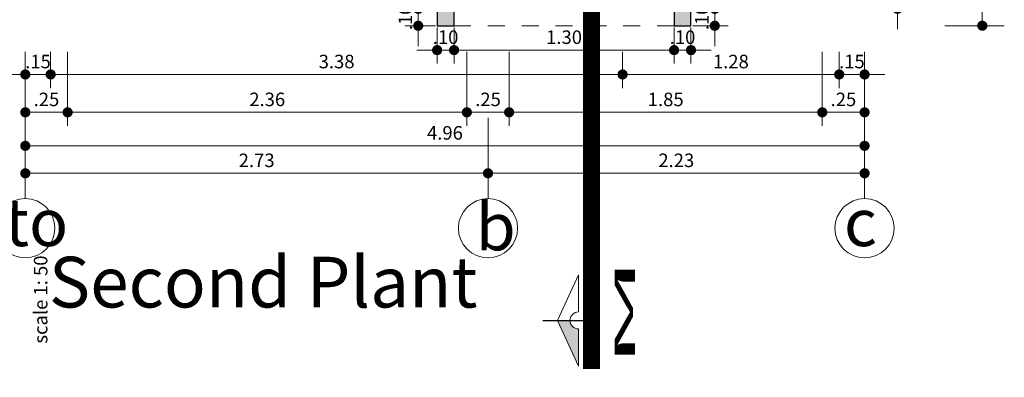
# Model space of a CAD drawing. Units: millimetres. Extents: x 37 to 643, y 8 to 111.
# Drawn here: x 98 to 103, y 74 to 76 of the extents above; entities that cross this region are included whole.
import ezdxf

# ---------------------------------------------------------------- set-up
doc = ezdxf.new("R2010")
doc.units = ezdxf.units.MM
for name, pattern in [('DASHDOT', [1, 0.5, -0.25, 0, -0.25]), ('HIDDEN2', [4.7625, 3.175, -1.5875]), ('TRAZO_Y_PUNTO2', [0.5, 0.25, -0.125, 0, -0.125])]:
    doc.linetypes.add(name, pattern=pattern)
doc.layers.get('0').update_dxf_attribs({"color": 250, "lineweight": 13})
for name, color, linetype, lineweight in [('0-Muro Alto', 156, 'Continuous', 5), ('____', 7, 'Continuous', 9), ('CIR EJES', 206, 'Continuous', 13), ('COSTRES', 252, 'TRAZO_Y_PUNTO2', 5), ('COTA', 250, 'Continuous', 9), ('LINEAS', 250, 'Continuous', 13)]:
    doc.layers.add(name, color=color, linetype=linetype, lineweight=lineweight)
doc.layers.add('columnas', color=7, linetype='Continuous', lineweight=9, true_color=0xb6b4a5)
doc.layers.add('RAHMEN035', color=7, linetype='Continuous', lineweight=9, true_color=0xe8e9e7)
doc.layers.add('ejes', color=227, linetype='DASHDOT')
doc.styles.add('arial', font='arial.ttf')
doc.styles.add('HUGO1', font='swisse.ttf')
doc.styles.add('TITULO2', font='swissck.ttf')
doc.dimstyles.new('Copy(2) of Copy(2) of ISO-.50', dxfattribs={"dimtxt": 0.08, "dimasz": 0.06, "dimexe": 0.015, "dimexo": 0.01, "dimgap": 0.025, "dimtad": 1, "dimzin": 4, "dimdsep": 46, "dimtxsty": 'HUGO1', "dimblk": 'DOT', "dimcen": 0.015, "dimclrd": 256, "dimclre": 256, "dimclrt": 256, "dimadec": 0, "dimazin": 0, "dimtfac": 1, "dimtmove": 0, "dimatfit": 3, "dimldrblk": 'DOT', "dimfxl": 1, "dimlwd": -1, "dimlwe": -1, "dimarcsym": 0})

# ---------------------------------------------------------------- blocks, each defined once
blk = doc.blocks.new('_Dot')
at = {"layer": 'RAHMEN035', "color": 0, "lineweight": -2}
blk.add_line((-0.5, 0), (-1, 0), dxfattribs=at)
at = {"layer": 'RAHMEN035', "color": 0, "const_width": 0.5}
blk.add_lwpolyline([(-0.25, 0, 1), (0.25, 0, 1)], format="xyb", close=True, dxfattribs=at)
blk = doc.blocks.new('*D152')
at = {"layer": 'COTA', "transparency": 16777216}
for p, q in [((103.0672, 92.1158), (103.4183, 92.1158)), ((103.2883, 75.8258), (103.2883, 92.0558)), ((103.0672, 75.7658), (103.4183, 75.7658))]:
    blk.add_line(p, q, dxfattribs=at)
at = {"layer": 'Defpoints', "color": 0, "lineweight": 5, "transparency": 16777216}
for p in [(102.6172, 92.1158), (103.2883, 92.1158), (102.6172, 75.7658)]:
    blk.add_point(p, dxfattribs=at)
at = {"layer": 'COTA', "transparency": 16777216, "xscale": 0.06, "yscale": 0.06, "zscale": 0.06}
for p, rotation in [((103.2883, 92.1158), 90), ((103.2883, 75.7658), 270)]:
    blk.add_blockref('_Dot', p, dxfattribs=dict(at, rotation=rotation))
at = {"layer": 'COTA', "lineweight": -3, "transparency": 16777216, "insert": (103.2222, 83.9408), "char_height": 0.08, "attachment_point": 5, "rotation": 90, "style": 'HUGO1'}
blk.add_mtext('16.35', dxfattribs=at)
blk = doc.blocks.new('*D173')
at = {"layer": 'COTA', "transparency": 16777216}
for p, q in [((102.7869, 76.0258), (102.7869, 76.0858)), ((102.6272, 75.9658), (102.8669, 75.9658)), ((102.7869, 75.9658), (102.7869, 75.8658)), ((102.6272, 75.8658), (102.8669, 75.8658)), ((102.7869, 75.8058), (102.7869, 75.7458))]:
    blk.add_line(p, q, dxfattribs=at)
at = {"layer": 'Defpoints', "color": 0, "lineweight": 5, "transparency": 16777216}
for p in [(102.6172, 75.9658), (102.6172, 75.8658), (102.7869, 75.8658)]:
    blk.add_point(p, dxfattribs=at)
at = {"layer": 'COTA', "transparency": 16777216, "xscale": 0.06, "yscale": 0.06, "zscale": 0.06}
for p, rotation in [((102.7869, 75.9658), 270), ((102.7869, 75.8658), 90)]:
    blk.add_blockref('_Dot', p, dxfattribs=dict(at, rotation=rotation))
at = {"layer": 'COTA', "lineweight": -3, "transparency": 16777216, "insert": (102.7209, 75.9158), "char_height": 0.08, "attachment_point": 5, "rotation": 90, "style": 'HUGO1'}
blk.add_mtext('.10', dxfattribs=at)
blk = doc.blocks.new('*D198')
at = {"layer": 'COTA', "transparency": 16777216}
for p, q in [((102.4428, 75.6118), (102.4428, 75.3978)), ((102.5928, 75.6118), (102.5928, 75.3978)), ((102.3828, 75.4778), (102.3228, 75.4778)), ((102.5928, 75.4778), (102.4428, 75.4778)), ((102.6528, 75.4778), (102.7128, 75.4778))]:
    blk.add_line(p, q, dxfattribs=at)
at = {"layer": 'Defpoints', "color": 0, "lineweight": 5, "transparency": 16777216}
for p in [(102.4428, 75.6218), (102.5928, 75.6218), (102.4428, 75.4778)]:
    blk.add_point(p, dxfattribs=at)
at = {"layer": 'COTA', "transparency": 16777216, "xscale": 0.06, "yscale": 0.06, "zscale": 0.06}
blk.add_blockref('_Dot', (102.4428, 75.4778), dxfattribs=at)
at = {"layer": 'COTA', "transparency": 16777216, "xscale": 0.06, "yscale": 0.06, "zscale": 0.06, "rotation": 180}
blk.add_blockref('_Dot', (102.5928, 75.4778), dxfattribs=at)
at = {"layer": 'COTA', "lineweight": -3, "transparency": 16777216, "insert": (102.5178, 75.5439), "char_height": 0.08, "attachment_point": 5, "style": 'HUGO1'}
blk.add_mtext('.15', dxfattribs=at)
blk = doc.blocks.new('*D199')
at = {"layer": 'COTA', "transparency": 16777216}
for p, q in [((101.1628, 75.6118), (101.1628, 75.3978)), ((102.4428, 75.6118), (102.4428, 75.3978)), ((102.3828, 75.4778), (101.2228, 75.4778))]:
    blk.add_line(p, q, dxfattribs=at)
at = {"layer": 'Defpoints', "color": 0, "lineweight": 5, "transparency": 16777216}
for p in [(101.1628, 75.6218), (102.4428, 75.6218), (101.1628, 75.4778)]:
    blk.add_point(p, dxfattribs=at)
at = {"layer": 'COTA', "transparency": 16777216, "xscale": 0.06, "yscale": 0.06, "zscale": 0.06, "rotation": 180}
blk.add_blockref('_Dot', (101.1628, 75.4778), dxfattribs=at)
at = {"layer": 'COTA', "transparency": 16777216, "xscale": 0.06, "yscale": 0.06, "zscale": 0.06}
blk.add_blockref('_Dot', (102.4428, 75.4778), dxfattribs=at)
at = {"layer": 'COTA', "lineweight": -3, "transparency": 16777216, "insert": (101.8028, 75.5439), "char_height": 0.08, "attachment_point": 5, "style": 'HUGO1'}
blk.add_mtext('1.28', dxfattribs=at)
blk = doc.blocks.new('*D200')
at = {"layer": 'COTA', "transparency": 16777216}
for p, q in [((97.7838, 75.6118), (97.7838, 75.3978)), ((101.1628, 75.6118), (101.1628, 75.3978)), ((101.1028, 75.4778), (97.8438, 75.4778))]:
    blk.add_line(p, q, dxfattribs=at)
at = {"layer": 'Defpoints', "color": 0, "lineweight": 5, "transparency": 16777216}
for p in [(97.7838, 75.6218), (101.1628, 75.6218), (97.7838, 75.4778)]:
    blk.add_point(p, dxfattribs=at)
at = {"layer": 'COTA', "transparency": 16777216, "xscale": 0.06, "yscale": 0.06, "zscale": 0.06, "rotation": 180}
blk.add_blockref('_Dot', (97.7838, 75.4778), dxfattribs=at)
at = {"layer": 'COTA', "transparency": 16777216, "xscale": 0.06, "yscale": 0.06, "zscale": 0.06}
blk.add_blockref('_Dot', (101.1628, 75.4778), dxfattribs=at)
at = {"layer": 'COTA', "lineweight": -3, "transparency": 16777216, "insert": (99.4733, 75.5439), "char_height": 0.08, "attachment_point": 5, "style": 'HUGO1'}
blk.add_mtext('3.38', dxfattribs=at)
blk = doc.blocks.new('*D201')
at = {"layer": 'COTA', "transparency": 16777216}
for p, q in [((97.634, 75.6118), (97.634, 75.3978)), ((97.7838, 75.6118), (97.7838, 75.3978)), ((97.574, 75.4778), (97.514, 75.4778)), ((97.7838, 75.4778), (97.634, 75.4778)), ((97.8438, 75.4778), (97.9038, 75.4778))]:
    blk.add_line(p, q, dxfattribs=at)
at = {"layer": 'Defpoints', "color": 0, "lineweight": 5, "transparency": 16777216}
for p in [(97.634, 75.6218), (97.7838, 75.6218), (97.634, 75.4778)]:
    blk.add_point(p, dxfattribs=at)
at = {"layer": 'COTA', "transparency": 16777216, "xscale": 0.06, "yscale": 0.06, "zscale": 0.06}
blk.add_blockref('_Dot', (97.634, 75.4778), dxfattribs=at)
at = {"layer": 'COTA', "transparency": 16777216, "xscale": 0.06, "yscale": 0.06, "zscale": 0.06, "rotation": 180}
blk.add_blockref('_Dot', (97.7838, 75.4778), dxfattribs=at)
at = {"layer": 'COTA', "lineweight": -3, "transparency": 16777216, "insert": (97.7089, 75.5439), "char_height": 0.08, "attachment_point": 5, "style": 'HUGO1'}
blk.add_mtext('.15', dxfattribs=at)
blk = doc.blocks.new('*D202')
at = {"layer": 'COTA', "transparency": 16777216}
for p, q in [((97.634, 75.6118), (97.634, 75.174)), ((97.884, 75.6118), (97.884, 75.174)), ((97.694, 75.254), (97.824, 75.254))]:
    blk.add_line(p, q, dxfattribs=at)
at = {"layer": 'Defpoints', "color": 0, "lineweight": 5, "transparency": 16777216}
for p in [(97.634, 75.6218), (97.884, 75.6218), (97.884, 75.254)]:
    blk.add_point(p, dxfattribs=at)
at = {"layer": 'COTA', "transparency": 16777216, "xscale": 0.06, "yscale": 0.06, "zscale": 0.06, "rotation": 180}
blk.add_blockref('_Dot', (97.634, 75.254), dxfattribs=at)
at = {"layer": 'COTA', "transparency": 16777216, "xscale": 0.06, "yscale": 0.06, "zscale": 0.06}
blk.add_blockref('_Dot', (97.884, 75.254), dxfattribs=at)
at = {"layer": 'COTA', "lineweight": -3, "transparency": 16777216, "insert": (97.759, 75.3201), "char_height": 0.08, "attachment_point": 5, "style": 'HUGO1'}
blk.add_mtext('.25', dxfattribs=at)
blk = doc.blocks.new('*D203')
at = {"layer": 'COTA', "transparency": 16777216}
for p, q in [((97.884, 75.6118), (97.884, 75.174)), ((100.2428, 75.6118), (100.2428, 75.174)), ((97.944, 75.254), (100.1828, 75.254))]:
    blk.add_line(p, q, dxfattribs=at)
at = {"layer": 'Defpoints', "color": 0, "lineweight": 5, "transparency": 16777216}
for p in [(97.884, 75.6218), (100.2428, 75.6218), (100.2428, 75.254)]:
    blk.add_point(p, dxfattribs=at)
at = {"layer": 'COTA', "transparency": 16777216, "xscale": 0.06, "yscale": 0.06, "zscale": 0.06, "rotation": 180}
blk.add_blockref('_Dot', (97.884, 75.254), dxfattribs=at)
at = {"layer": 'COTA', "transparency": 16777216, "xscale": 0.06, "yscale": 0.06, "zscale": 0.06}
blk.add_blockref('_Dot', (100.2428, 75.254), dxfattribs=at)
at = {"layer": 'COTA', "lineweight": -3, "transparency": 16777216, "insert": (99.0634, 75.3201), "char_height": 0.08, "attachment_point": 5, "style": 'HUGO1'}
blk.add_mtext('2.36', dxfattribs=at)
blk = doc.blocks.new('*D204')
at = {"layer": 'COTA', "transparency": 16777216}
for p, q in [((100.2428, 75.6118), (100.2428, 75.174)), ((100.4928, 75.6118), (100.4928, 75.174)), ((100.3028, 75.254), (100.4328, 75.254))]:
    blk.add_line(p, q, dxfattribs=at)
at = {"layer": 'Defpoints', "color": 0, "lineweight": 5, "transparency": 16777216}
for p in [(100.2428, 75.6218), (100.4928, 75.6218), (100.4928, 75.254)]:
    blk.add_point(p, dxfattribs=at)
at = {"layer": 'COTA', "transparency": 16777216, "xscale": 0.06, "yscale": 0.06, "zscale": 0.06, "rotation": 180}
blk.add_blockref('_Dot', (100.2428, 75.254), dxfattribs=at)
at = {"layer": 'COTA', "transparency": 16777216, "xscale": 0.06, "yscale": 0.06, "zscale": 0.06}
blk.add_blockref('_Dot', (100.4928, 75.254), dxfattribs=at)
at = {"layer": 'COTA', "lineweight": -3, "transparency": 16777216, "insert": (100.3678, 75.3201), "char_height": 0.08, "attachment_point": 5, "style": 'HUGO1'}
blk.add_mtext('.25', dxfattribs=at)
blk = doc.blocks.new('*D205')
at = {"layer": 'COTA', "transparency": 16777216}
for p, q in [((100.4928, 75.6118), (100.4928, 75.174)), ((102.3428, 75.6118), (102.3428, 75.174)), ((100.5528, 75.254), (102.2828, 75.254))]:
    blk.add_line(p, q, dxfattribs=at)
at = {"layer": 'Defpoints', "color": 0, "lineweight": 5, "transparency": 16777216}
for p in [(100.4928, 75.6218), (102.3428, 75.6218), (102.3428, 75.254)]:
    blk.add_point(p, dxfattribs=at)
at = {"layer": 'COTA', "transparency": 16777216, "xscale": 0.06, "yscale": 0.06, "zscale": 0.06, "rotation": 180}
blk.add_blockref('_Dot', (100.4928, 75.254), dxfattribs=at)
at = {"layer": 'COTA', "transparency": 16777216, "xscale": 0.06, "yscale": 0.06, "zscale": 0.06}
blk.add_blockref('_Dot', (102.3428, 75.254), dxfattribs=at)
at = {"layer": 'COTA', "lineweight": -3, "transparency": 16777216, "insert": (101.4178, 75.3201), "char_height": 0.08, "attachment_point": 5, "style": 'HUGO1'}
blk.add_mtext('1.85', dxfattribs=at)
blk = doc.blocks.new('*D206')
at = {"layer": 'COTA', "transparency": 16777216}
for p, q in [((102.3428, 75.6118), (102.3428, 75.174)), ((102.5928, 75.6118), (102.5928, 75.174)), ((102.4028, 75.254), (102.5328, 75.254))]:
    blk.add_line(p, q, dxfattribs=at)
at = {"layer": 'Defpoints', "color": 0, "lineweight": 5, "transparency": 16777216}
for p in [(102.3428, 75.6218), (102.5928, 75.6218), (102.5928, 75.254)]:
    blk.add_point(p, dxfattribs=at)
at = {"layer": 'COTA', "transparency": 16777216, "xscale": 0.06, "yscale": 0.06, "zscale": 0.06, "rotation": 180}
blk.add_blockref('_Dot', (102.3428, 75.254), dxfattribs=at)
at = {"layer": 'COTA', "transparency": 16777216, "xscale": 0.06, "yscale": 0.06, "zscale": 0.06}
blk.add_blockref('_Dot', (102.5928, 75.254), dxfattribs=at)
at = {"layer": 'COTA', "lineweight": -3, "transparency": 16777216, "insert": (102.4678, 75.3201), "char_height": 0.08, "attachment_point": 5, "style": 'HUGO1'}
blk.add_mtext('.25', dxfattribs=at)
blk = doc.blocks.new('*D207')
at = {"layer": 'COTA', "transparency": 16777216}
for p, q in [((97.634, 75.6118), (97.634, 74.976)), ((102.5928, 75.6118), (102.5928, 74.976)), ((102.5328, 75.056), (97.694, 75.056))]:
    blk.add_line(p, q, dxfattribs=at)
at = {"layer": 'Defpoints', "color": 0, "lineweight": 5, "transparency": 16777216}
for p in [(97.634, 75.6218), (102.5928, 75.6218), (97.634, 75.056)]:
    blk.add_point(p, dxfattribs=at)
at = {"layer": 'COTA', "transparency": 16777216, "xscale": 0.06, "yscale": 0.06, "zscale": 0.06, "rotation": 180}
blk.add_blockref('_Dot', (97.634, 75.056), dxfattribs=at)
at = {"layer": 'COTA', "transparency": 16777216, "xscale": 0.06, "yscale": 0.06, "zscale": 0.06}
blk.add_blockref('_Dot', (102.5928, 75.056), dxfattribs=at)
at = {"layer": 'COTA', "lineweight": -3, "transparency": 16777216, "insert": (100.1134, 75.1222), "char_height": 0.08, "attachment_point": 5, "style": 'HUGO1'}
blk.add_mtext('4.96', dxfattribs=at)
blk = doc.blocks.new('*D208')
at = {"layer": 'COTA', "transparency": 16777216}
for p, q in [((97.634, 75.2218), (97.634, 74.7437)), ((100.3678, 75.2218), (100.3678, 74.7437)), ((97.694, 74.8937), (100.3078, 74.8937))]:
    blk.add_line(p, q, dxfattribs=at)
at = {"layer": 'Defpoints', "color": 0, "lineweight": 5, "transparency": 16777216}
for p in [(97.634, 75.6218), (100.3678, 75.6218), (100.3678, 74.8937)]:
    blk.add_point(p, dxfattribs=at)
at = {"layer": 'COTA', "transparency": 16777216, "xscale": 0.06, "yscale": 0.06, "zscale": 0.06, "rotation": 180}
blk.add_blockref('_Dot', (97.634, 74.8937), dxfattribs=at)
at = {"layer": 'COTA', "transparency": 16777216, "xscale": 0.06, "yscale": 0.06, "zscale": 0.06}
blk.add_blockref('_Dot', (100.3678, 74.8937), dxfattribs=at)
at = {"layer": 'COTA', "transparency": 16777216, "insert": (99.0009, 74.9598), "char_height": 0.08, "attachment_point": 5, "style": 'HUGO1'}
blk.add_mtext('2.73', dxfattribs=at)
blk = doc.blocks.new('*D209')
at = {"layer": 'COTA', "transparency": 16777216}
for p, q in [((100.3678, 75.2218), (100.3678, 74.7437)), ((102.5928, 75.2218), (102.5928, 74.7437)), ((100.4278, 74.8937), (102.5328, 74.8937))]:
    blk.add_line(p, q, dxfattribs=at)
at = {"layer": 'Defpoints', "color": 0, "lineweight": 5, "transparency": 16777216}
for p in [(100.3678, 75.6218), (102.5928, 75.6218), (102.5928, 74.8937)]:
    blk.add_point(p, dxfattribs=at)
at = {"layer": 'COTA', "transparency": 16777216, "xscale": 0.06, "yscale": 0.06, "zscale": 0.06, "rotation": 180}
blk.add_blockref('_Dot', (100.3678, 74.8937), dxfattribs=at)
at = {"layer": 'COTA', "transparency": 16777216, "xscale": 0.06, "yscale": 0.06, "zscale": 0.06}
blk.add_blockref('_Dot', (102.5928, 74.8937), dxfattribs=at)
at = {"layer": 'COTA', "transparency": 16777216, "insert": (101.4803, 74.9598), "char_height": 0.08, "attachment_point": 5, "style": 'HUGO1'}
blk.add_mtext('2.23', dxfattribs=at)
blk = doc.blocks.new('*D210')
at = {"layer": 'COTA', "transparency": 16777216}
for p, q in [((100.1672, 75.7558), (100.1672, 75.5418)), ((101.4672, 75.7558), (101.4672, 75.5418)), ((100.2272, 75.6218), (101.4072, 75.6218))]:
    blk.add_line(p, q, dxfattribs=at)
at = {"layer": 'Defpoints', "color": 0, "lineweight": 5, "transparency": 16777216}
for p in [(100.1672, 75.7658), (101.4672, 75.7658), (101.4672, 75.6218)]:
    blk.add_point(p, dxfattribs=at)
at = {"layer": 'COTA', "transparency": 16777216, "xscale": 0.06, "yscale": 0.06, "zscale": 0.06, "rotation": 180}
blk.add_blockref('_Dot', (100.1672, 75.6218), dxfattribs=at)
at = {"layer": 'COTA', "transparency": 16777216, "xscale": 0.06, "yscale": 0.06, "zscale": 0.06}
blk.add_blockref('_Dot', (101.4672, 75.6218), dxfattribs=at)
at = {"layer": 'COTA', "lineweight": -3, "transparency": 16777216, "insert": (100.8172, 75.6878), "char_height": 0.08, "attachment_point": 5, "style": 'HUGO1'}
blk.add_mtext('1.30', dxfattribs=at)
blk = doc.blocks.new('*D226')
at = {"layer": 'COTA', "transparency": 16777216}
for p, q in [((101.7076, 75.9258), (101.7076, 75.9858)), ((101.5772, 75.8658), (101.7876, 75.8658)), ((101.7076, 75.8658), (101.7076, 75.7658)), ((101.5772, 75.7658), (101.7876, 75.7658)), ((101.7076, 75.7058), (101.7076, 75.6458))]:
    blk.add_line(p, q, dxfattribs=at)
at = {"layer": 'Defpoints', "color": 0, "lineweight": 5, "transparency": 16777216}
for p in [(101.5672, 75.8658), (101.5672, 75.7658), (101.7076, 75.7658)]:
    blk.add_point(p, dxfattribs=at)
at = {"layer": 'COTA', "transparency": 16777216, "xscale": 0.06, "yscale": 0.06, "zscale": 0.06}
for p, rotation in [((101.7076, 75.8658), 270), ((101.7076, 75.7658), 90)]:
    blk.add_blockref('_Dot', p, dxfattribs=dict(at, rotation=rotation))
at = {"layer": 'COTA', "lineweight": -3, "transparency": 16777216, "insert": (101.6416, 75.8158), "char_height": 0.08, "attachment_point": 5, "rotation": 90, "style": 'HUGO1'}
blk.add_mtext('.10', dxfattribs=at)
blk = doc.blocks.new('*D227')
at = {"layer": 'COTA', "transparency": 16777216}
for p, q in [((101.4672, 75.7558), (101.4672, 75.5418)), ((101.5672, 75.7558), (101.5672, 75.5418)), ((101.4072, 75.6218), (101.3472, 75.6218)), ((101.4672, 75.6218), (101.5672, 75.6218)), ((101.6272, 75.6218), (101.6872, 75.6218))]:
    blk.add_line(p, q, dxfattribs=at)
at = {"layer": 'Defpoints', "color": 0, "lineweight": 5, "transparency": 16777216}
for p in [(101.4672, 75.7658), (101.5672, 75.7658), (101.5672, 75.6218)]:
    blk.add_point(p, dxfattribs=at)
at = {"layer": 'COTA', "transparency": 16777216, "xscale": 0.06, "yscale": 0.06, "zscale": 0.06}
for p, rotation in [((101.4672, 75.6218), 359.9999999999968), ((101.5672, 75.6218), 179.9999999999968)]:
    blk.add_blockref('_Dot', p, dxfattribs=dict(at, rotation=rotation))
at = {"layer": 'COTA', "lineweight": -3, "transparency": 16777216, "insert": (101.5172, 75.6878), "char_height": 0.08, "attachment_point": 5, "style": 'HUGO1'}
blk.add_mtext('.10', dxfattribs=at)
blk = doc.blocks.new('*D228')
at = {"layer": 'COTA', "transparency": 16777216}
for p, q in [((100.0672, 75.7558), (100.0672, 75.5418)), ((100.1672, 75.7558), (100.1672, 75.5418)), ((100.0072, 75.6218), (99.9472, 75.6218)), ((100.1672, 75.6218), (100.0672, 75.6218)), ((100.2272, 75.6218), (100.2872, 75.6218))]:
    blk.add_line(p, q, dxfattribs=at)
at = {"layer": 'Defpoints', "color": 0, "lineweight": 5, "transparency": 16777216}
for p in [(100.0672, 75.7658), (100.1672, 75.7658), (100.0672, 75.6218)]:
    blk.add_point(p, dxfattribs=at)
at = {"layer": 'COTA', "transparency": 16777216, "xscale": 0.06, "yscale": 0.06, "zscale": 0.06}
for p, rotation in [((100.0672, 75.6218), 359.9999999999968), ((100.1672, 75.6218), 179.9999999999968)]:
    blk.add_blockref('_Dot', p, dxfattribs=dict(at, rotation=rotation))
at = {"layer": 'COTA', "lineweight": -3, "transparency": 16777216, "insert": (100.1172, 75.6878), "char_height": 0.08, "attachment_point": 5, "style": 'HUGO1'}
blk.add_mtext('.10', dxfattribs=at)
blk = doc.blocks.new('*D229')
at = {"layer": 'COTA', "transparency": 16777216}
for p, q in [((99.9555, 75.9258), (99.9555, 75.9858)), ((100.0572, 75.8658), (99.8755, 75.8658)), ((99.9555, 75.8658), (99.9555, 75.7658)), ((100.0572, 75.7658), (99.8755, 75.7658)), ((99.9555, 75.7058), (99.9555, 75.6458))]:
    blk.add_line(p, q, dxfattribs=at)
at = {"layer": 'Defpoints', "color": 0, "lineweight": 5, "transparency": 16777216}
for p in [(100.0672, 75.8658), (99.9555, 75.7658), (100.0672, 75.7658)]:
    blk.add_point(p, dxfattribs=at)
at = {"layer": 'COTA', "transparency": 16777216, "xscale": 0.06, "yscale": 0.06, "zscale": 0.06}
for p, rotation in [((99.9555, 75.8658), 270), ((99.9555, 75.7658), 90)]:
    blk.add_blockref('_Dot', p, dxfattribs=dict(at, rotation=rotation))
at = {"layer": 'COTA', "lineweight": -3, "transparency": 16777216, "insert": (99.8894, 75.8158), "char_height": 0.08, "attachment_point": 5, "rotation": 90, "style": 'HUGO1'}
blk.add_mtext('.10', dxfattribs=at)
blk = doc.blocks.new('CFG')
at = {"layer": 'LINEAS', "linetype": 'Continuous'}
h = blk.add_hatch(color=256, dxfattribs=at)
h.paths.add_polyline_path([(547.5783, 785.8238), (547.6628, 785.8238, -0.414214), (547.7215, 785.8825), (547.7215, 785.9518), (547.652, 785.9855)])
h.paths.add_polyline_path([(547.652, 785.9855), (547.7215, 785.9518), (547.7215, 786.138)])
for p, q in [((547.5783, 785.8238), (547.7215, 786.138)), ((547.7215, 786.138), (547.7215, 785.8825)), ((547.5783, 785.8238), (547.7215, 785.5096)), ((547.5783, 785.8238), (547.6628, 785.8238)), ((547.5783, 785.8238), (547.7215, 785.5096)), ((547.7215, 785.5096), (547.7215, 785.7652)), ((547.7215, 785.5096), (547.7215, 785.7652))]:
    blk.add_line(p, q, dxfattribs=at)
blk.add_arc((547.7215, 785.8238), 0.0587, 90, 270, dxfattribs=at)

msp = doc.modelspace()

# ---------------------------------------------------------------- hatches: boundary and pattern name
at = {"layer": 'columnas', "lineweight": 5}
h = msp.add_hatch(dxfattribs=at)
h.set_pattern_fill('AR-CONC', color=256, scale=0.001, angle=45)
h.set_pattern_definition([(95, (18.85116, 0), (0.14009465, 0.11755338), [0.01905, -0.20955]), (40, (18.85116, 0), (-0.16001845, 0.11017673), [0.01524, -0.16764058]), (145.45144, (18.86283, 0.0098), (-0.0199238, 0.2277301), [0.01619, -0.17809024]), (91.1842, (18.81524, 0.03592), (0.22141024, 0.1619534), [0.028575, -0.314325]), (141.63556, (18.8337, 0.04942), (-0.0070866, 0.34282676), [0.024285, -0.2671356]), (36.18415, (18.81524, 0.03592), (-0.0070866, 0.34282676), [0.02286, -0.2514597]), (66, (18.84218, 0.0449), (0.17951998, 0.03489515), [0.01905, -0.20955]), (11, (18.84218, 0.0449), (-0.08653993, 0.1739412), [0.01524, -0.16764]), (116.45144, (18.85714, 0.04781), (0.09298005, 0.20883634), [0.01619, -0.17808994]), (82.5, (18.85116, 0), (-0.05760547, 0.061973414), [0, -0.165608, 0, -0.17018, 0, -0.168275]), (52.5, (18.85116, 0), (-0.02358973, 0.118087), [0, -0.097028, 0, -0.161798, 0, -0.064135]), (12.5, (18.81111, -0.04005), (0.099927863, 0.091826196), [0, -0.0635, 0, -0.19812, 0, -0.26289]), (2.5, (18.79315, -0.05801), (0.0867639, 0.12272239), [0, -0.08255, 0, -0.131572, 0, -0.18669])])
h.paths.add_polyline_path([(100.1672, 77.1158), (100.2672, 77.1158), (100.2672, 77.2158), (100.0672, 77.2158), (100.0672, 75.7658), (100.1672, 75.7658), (100.1672, 75.8658), (101.4672, 75.8658), (101.4672, 75.7658), (101.5672, 75.7658), (101.5672, 76.3658), (101.4672, 76.3658), (101.4672, 75.9658), (100.1672, 75.9658)])
h = msp.add_hatch(dxfattribs=at)
h.set_pattern_fill('AR-SAND', color=256, scale=0.001, angle=45)
h.set_pattern_definition([(82.5, (18.85116, 0), (-0.035738135, 0.033475349), [0, -0.038608, 0, -0.04318, 0, -0.041275]), (52.5, (18.85116, 0), (-0.018901093, 0.082473285), [0, -0.020828, 0, -0.034798, 0, -0.013335]), (12.5, (18.82907, -0.02209), (0.055829983, 0.056033231), [0, -0.0127, 0, -0.04572, 0, -0.05969]), (2.5, (18.82907, -0.02209), (0.03822811, 0.06975508), [0, -0.00635, 0, -0.029972, 0, -0.03429])])
h.paths.add_polyline_path([(100.1672, 77.1158), (100.2672, 77.1158), (100.2672, 77.2158), (100.0672, 77.2158), (100.0672, 75.7658), (100.1672, 75.7658), (100.1672, 75.8658), (101.4672, 75.8658), (101.4672, 75.7658), (101.5672, 75.7658), (101.5672, 76.3658), (101.4672, 76.3658), (101.4672, 75.9658), (100.1672, 75.9658)])

# ---------------------------------------------------------------- linework, layer by layer
at = {"layer": '0-Muro Alto', "lineweight": -3}
msp.add_lwpolyline([(100.1672, 77.1158), (100.2672, 77.1158), (100.2672, 77.2158), (100.0672, 77.2158), (100.0672, 75.7658), (100.1672, 75.7658), (100.1672, 75.8658), (101.4672, 75.8658), (101.4672, 75.7658), (101.5672, 75.7658), (101.5672, 76.3658), (101.5672, 76.3658), (101.4672, 76.3658), (101.4672, 75.9658), (100.1672, 75.9658)], close=True, dxfattribs=at)
at = {"layer": '____', "linetype": 'HIDDEN2', "ltscale": 0.025}
msp.add_lwpolyline([(100.1672, 75.8658), (101.4672, 75.8658), (101.4672, 75.7658), (100.1672, 75.7658)], close=True, dxfattribs=at)
at = {"layer": 'CIR EJES'}
for centre in [(97.634, 74.5687), (100.3678, 74.5687), (102.5928, 74.5687)]:
    msp.add_circle(centre, 0.175, dxfattribs=at)
at = {"layer": 'COSTRES', "ltscale": 3, "const_width": 0.1}
msp.add_lwpolyline([(100.9797, 73.7374), (100.9797, 93.2677)], dxfattribs=at)
at = {"layer": 'LINEAS', "linetype": 'Continuous', "lineweight": 30}
msp.add_line((100.6909, 74.0236), (101.0189, 74.0236), dxfattribs=at)

# ---------------------------------------------------------------- block references
at = {"layer": 'LINEAS', "linetype": 'Continuous', "xscale": -0.8600161891671348, "yscale": 0.8600161891671348, "zscale": 0.8600161891671017, "rotation": 180}
msp.add_blockref('CFG', (-370.1469, 749.8448), dxfattribs=at)

# ---------------------------------------------------------------- texts
at = {"color": 7, "linetype": 'Continuous', "lineweight": 5, "insert": (97.7734, 74.4002), "char_height": 0.3, "width": 2.557395, "attachment_point": 1, "style": 'arial'}
msp.add_mtext('{\\fCentury Gothic|b0|i0|c0|p34;\\T0.75;Second \\C251;\\c7039851;Plant}', dxfattribs=at)
at = {"color": 8, "linetype": 'Continuous', "lineweight": 0, "true_color": 0x787878, "insert": (97.6846, 73.8625), "char_height": 0.08, "width": 0.567738, "attachment_point": 1, "rotation": 90}
msp.add_mtext('\\pxql;{\\fCentury Gothic|b0|i0|c0|p34;\\T0.75;\\C256; scale 1: 50}', dxfattribs=at)
at = {"layer": 'ejes', "color": 8, "linetype": 'Continuous', "lineweight": 0, "char_height": 0.28, "width": 0.213002, "attachment_point": 1}
for s, insert in [('{\\fCentury Gothic|b0|i0|c0|p34;\\T3.45;\\C256;to}', (97.512, 74.7431)), ('{\\fCentury Gothic|b0|i0|c0|p34;\\T3.45;\\C256;b}', (100.2954, 74.7183)), ('{\\fCentury Gothic|b0|i0|c0|p34;\\T3.45;\\C256;c}', (102.4708, 74.7431))]:
    msp.add_mtext(s, dxfattribs=dict(at, insert=insert))
at = {"layer": 'LINEAS', "linetype": 'Continuous', "lineweight": 30, "style": 'TITULO2', "width": 5}
msp.add_text('M', height=0.1209, rotation=90, dxfattribs=at).set_placement((101.2369, 73.7374))

# ---------------------------------------------------------------- dimensions: what is measured, and where the dimension line sits
at = {"layer": 'COTA', "lineweight": -3}
for base, p1, p2, angle, override, picture, middle in [((103.2883, 92.1158), (102.6172, 75.7658), (102.6172, 92.1158), 90, {"dimexe": 0.13, "dimexo": 0.45}, '*D152', (103.2222, 83.9408)), ((100.2428, 75.254), (97.884, 75.6218), (100.2428, 75.6218), 180, {"dimexe": 0.08}, '*D203', (99.0634, 75.3201)), ((100.4928, 75.254), (100.2428, 75.6218), (100.4928, 75.6218), 180, {"dimexe": 0.08}, '*D204', (100.3678, 75.3201)), ((102.3428, 75.254), (100.4928, 75.6218), (102.3428, 75.6218), 180, {"dimexe": 0.08}, '*D205', (101.4178, 75.3201)), ((102.5928, 75.254), (102.3428, 75.6218), (102.5928, 75.6218), 180, {"dimexe": 0.08}, '*D206', (102.4678, 75.3201))]:
    dim = msp.add_linear_dim(base=base, p1=p1, p2=p2, angle=angle, dimstyle='Copy(2) of Copy(2) of ISO-.50', override=override, dxfattribs=at)
    dim.commit()
    dim.dimension.update_dxf_attribs({"geometry": picture, "text_midpoint": middle})
for base, p1, p2, angle, picture, middle, dimtype in [((102.7869, 75.8658), (102.6172, 75.9658), (102.6172, 75.8658), 270, '*D173', (102.7869, 75.9158), 160), ((99.9555, 75.7658), (100.0672, 75.8658), (100.0672, 75.7658), 90, '*D229', (99.9555, 75.8158), 160), ((101.7076, 75.7658), (101.5672, 75.8658), (101.5672, 75.7658), 270, '*D226', (101.7076, 75.8158), 160), ((100.0672, 75.6218), (100.1672, 75.7658), (100.0672, 75.7658), 180, '*D228', (100.1172, 75.6218), 160), ((101.5672, 75.6218), (101.4672, 75.7658), (101.5672, 75.7658), 180, '*D227', (101.5172, 75.6218), 160), ((102.4428, 75.4778), (102.5928, 75.6218), (102.4428, 75.6218), 180, '*D198', (102.5178, 75.4778), 161)]:
    dim = msp.add_linear_dim(base=base, p1=p1, p2=p2, angle=angle, dimstyle='Copy(2) of Copy(2) of ISO-.50', override={"dimexe": 0.08}, dxfattribs=at)
    dim.commit()
    dim.dimension.update_dxf_attribs({"geometry": picture, "text_midpoint": middle, "dimtype": dimtype})
for p1, p2, distance, picture, middle in [((100.1672, 75.7658), (101.4672, 75.7658), -0.144, '*D210', (100.8172, 75.6878)), ((97.634, 75.6218), (97.884, 75.6218), -0.3678, '*D202', (97.759, 75.3201)), ((102.5928, 75.6218), (97.634, 75.6218), 0.5658, '*D207', (100.1134, 75.1222))]:
    dim = msp.add_aligned_dim(p1=p1, p2=p2, distance=distance, dimstyle='Copy(2) of Copy(2) of ISO-.50', override={"dimexe": 0.08}, dxfattribs=at)
    dim.commit()
    dim.dimension.update_dxf_attribs({"geometry": picture, "text_midpoint": middle})
dim = msp.add_linear_dim(base=(97.634, 75.4778), p1=(97.7838, 75.6218), p2=(97.634, 75.6218), dimstyle='Copy(2) of Copy(2) of ISO-.50', override={"dimexe": 0.08}, dxfattribs=at)
dim.commit()
dim.dimension.update_dxf_attribs({"geometry": '*D201', "text_midpoint": (97.7089, 75.4778), "dimtype": 160})
at = {"layer": 'COTA'}
dim = msp.add_aligned_dim(p1=(97.634, 75.6218), p2=(100.3678, 75.6218), distance=-0.728, dimstyle='Copy(2) of Copy(2) of ISO-.50', override={"dimexe": 0.15, "dimexo": 0.4}, dxfattribs=at)
dim.commit()
dim.dimension.update_dxf_attribs({"geometry": '*D208', "text_midpoint": (99.0009, 74.9598)})
at = {"layer": 'COTA', "lineweight": -3}
for base, p1, p2, picture, middle in [((97.7838, 75.4778), (101.1628, 75.6218), (97.7838, 75.6218), '*D200', (99.4733, 75.5439)), ((101.1628, 75.4778), (102.4428, 75.6218), (101.1628, 75.6218), '*D199', (101.8028, 75.5439))]:
    dim = msp.add_linear_dim(base=base, p1=p1, p2=p2, dimstyle='Copy(2) of Copy(2) of ISO-.50', override={"dimexe": 0.08}, dxfattribs=at)
    dim.commit()
    dim.dimension.update_dxf_attribs({"geometry": picture, "text_midpoint": middle})
at = {"layer": 'COTA'}
dim = msp.add_linear_dim(base=(102.5928127966, 74.8937445847), p1=(100.3678127966, 75.6217866568), p2=(102.5928127966, 75.6217866568), angle=180, dimstyle='Copy(2) of Copy(2) of ISO-.50', override={"dimexe": 0.15, "dimexo": 0.4}, dxfattribs=at)
dim.commit()
dim.dimension.update_dxf_attribs({"geometry": '*D209', "text_midpoint": (101.4803127966, 74.9597993515)})

doc.saveas('drawing.dxf')
